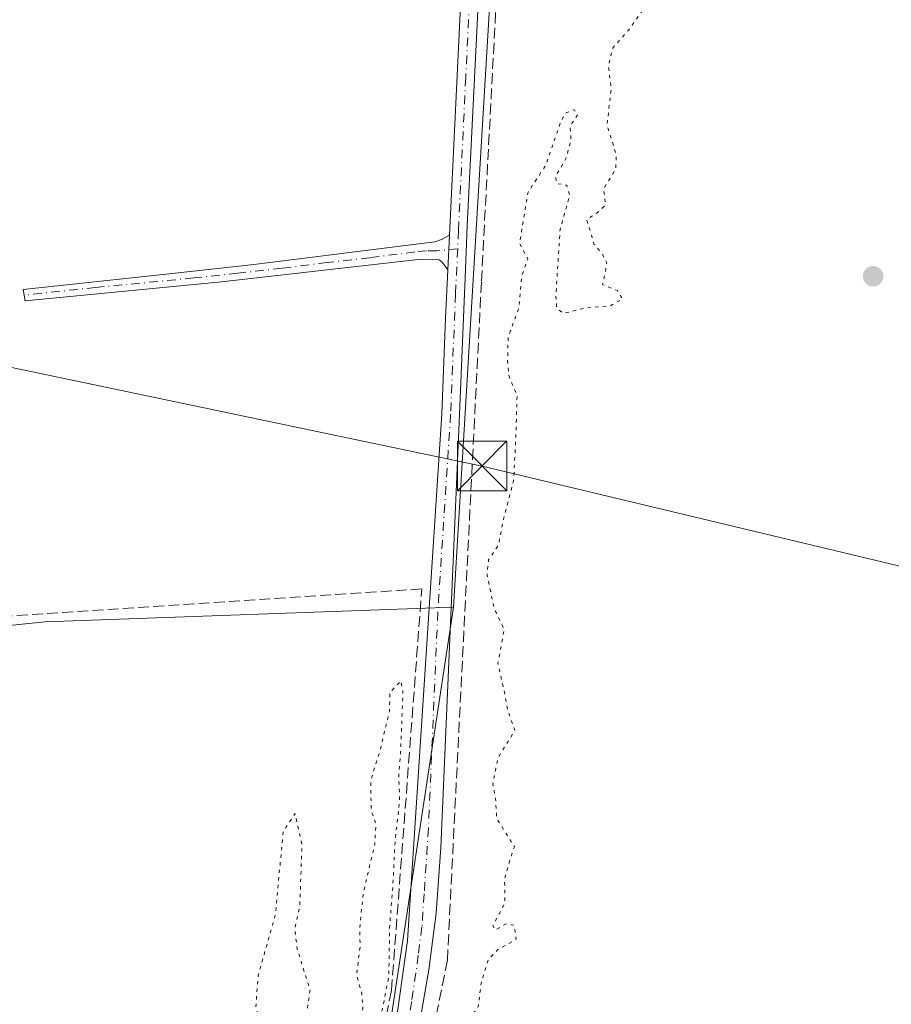
# Model space of a CAD drawing. Units: metres. Extents: x 611377 to 614842, y 4696935 to 4699304.
# Drawn here: x 613275 to 613407, y 4697835 to 4697985 of the extents above; entities that cross this region are included whole.
import ezdxf

# ---------------------------------------------------------------- set-up
doc = ezdxf.new("R2010")
doc.units = ezdxf.units.M
doc.header["$MEASUREMENT"] = 0
for name, pattern in [('DGN Style 3', [2.307223458686699, 1.648016756204785, -0.6592067024819142]), ('DGN Style 4', [2.6384748266838614, 1.318413404963828, -0.6592067024819142, 0.001648016756204785, -0.6592067024819142]), ('DGN Style 5', [1.1536117293433497, 0.4944050268614355, -0.6592067024819142])]:
    doc.linetypes.add(name, pattern=pattern)
for name, color, linetype, lineweight in [('Arbolado forestal CxS', 92, 'Continuous', 0), ('Camino Cxs', 7, 'Continuous', 0), ('Camino eje', 30, 'DGN Style 4', 13), ('Corriente artificial lineal', 4, 'DGN Style 3', 13), ('Cultivos leñosos CxS', 92, 'Continuous', 0), ('Curva de nivel normal depresión', 30, 'DGN Style 5', 0), ('Huerta CxS', 92, 'Continuous', 0), ('Instalación sanitaria CxS', 9, 'Continuous', 0), ('Pastizal CxS', 92, 'Continuous', 0), ('Punto de cota en terreno', 7, 'Continuous', 0), ('Tendido', 6, 'Continuous', 0), ('Torre de tendido puntual', 7, 'Continuous', 0)]:
    doc.layers.add(name, color=color, linetype=linetype, lineweight=lineweight)

# ---------------------------------------------------------------- blocks, each defined once
blk = doc.blocks.new('5PATER')
at = {"layer": 'Arbolado forestal CxS', "linetype": 'Continuous', "lineweight": 0}
h = blk.add_hatch(color=51, dxfattribs=at)
edge = h.paths.add_edge_path()
edge.add_ellipse((0, 0), major_axis=(-0.1095731443231308, -0.1110710700762829), ratio=0.9994222409660322, start_angle=0, end_angle=360)
blk = doc.blocks.new('5TTEND')
at = {"layer": 'Instalación sanitaria CxS', "color": 7, "linetype": 'Continuous', "lineweight": 0}
for p, q in [((-0.375, 0.3754), (0.375, -0.3746)), ((0.3720000000000001, 0.3784000000000001), (-0.3720000000000001, -0.3776))]:
    blk.add_line(p, q, dxfattribs=at)
at = {"layer": 'Instalación sanitaria CxS', "color": 7, "linetype": 'Continuous', "lineweight": 0, "flags": 128}
blk.add_lwpolyline([(-0.375, -0.3746), (0.375, -0.3746), (0.375, 0.3754), (-0.375, 0.3754), (-0.3720000000000001, -0.3776)], dxfattribs=at)

msp = doc.modelspace()

# ---------------------------------------------------------------- linework, layer by layer
at = {"layer": 'Camino Cxs', "color": 7, "linetype": 'Continuous', "lineweight": 0, "extrusion": (-0.929812738447021, 0.04745750885277081, 0.3649603489081263), "elevation": -347212.2290150327, "flags": 128}
msp.add_lwpolyline([(-4723108.737236156, 136478.7469875814), (-4723155.299934611, 136478.3259453799), (-4723168.252869731, 136478.6536493995)], dxfattribs=at)
at = {"layer": 'Camino Cxs', "color": 7, "linetype": 'Continuous', "lineweight": 0, "extrusion": (-0.0009994880513658267, -0.02101446647051251, 0.999778672118282), "elevation": -98991.89168258313, "flags": 128}
msp.add_lwpolyline([(389456.5449301006, 4720748.153535159), (389456.5449301004, 4720742.896436867)], dxfattribs=at)
msp.add_lwpolyline([(389456.5449301006, 4720748.153535159), (389456.5449301004, 4720742.896436867)], dxfattribs=at)
at = {"layer": 'Camino Cxs', "color": 7, "linetype": 'Continuous', "lineweight": 0}
for points in [[(613351.5201000003, 4698123.770099999, 347.3981000000058), (613350.8501000004, 4698115.300100001, 346.409799999994), (613350.1001000004, 4698088.960100001, 346.0774999999995), (613348.8501000004, 4698058.9801, 346.3984000000055), (613345.2401000002, 4697998.300100001, 346.426999999996), (613343.0201000003, 4697953.350099999, 347.0516999999964), (613342.7500999998, 4697946.7501, 346.8185999999987), (613341.8300999999, 4697924.6801, 345.7627999999968), (613339.0000999998, 4697858.920100001, 346.8341999999975), (613338.3101000005, 4697848.940099999, 349.9293999999936), (613337.2001, 4697840.3201, 346.9002999999939), (613331.6601, 4697808.540100001, 345.6505000000034), (613330.4101, 4697797.290100001, 345.2253999999957)], [(613351.5201000003, 4698123.770099999, 347.3981000000058), (613350.8501000004, 4698115.300100001, 346.409799999994), (613350.1001000004, 4698088.960100001, 346.0774999999995), (613348.8501000004, 4698058.9801, 346.3984000000055), (613345.2401000002, 4697998.300100001, 346.426999999996), (613343.0201000003, 4697953.350099999, 347.0516999999964), (613342.7500999998, 4697946.7501, 346.8185999999987), (613341.8300999999, 4697924.6801, 345.7627999999968), (613339.0000999998, 4697858.920100001, 346.8341999999975), (613338.3101000005, 4697848.940099999, 349.9293999999936), (613337.2001, 4697840.3201, 346.9002999999939), (613331.6601, 4697808.540100001, 345.6505000000034)], [(613331.9600999998, 4697830.690099999, 346.6288000000059), (613333.9600999998, 4697844.800100001, 351.9814999999944), (613339.1501000002, 4697924.790100001, 345.5268999999971), (613339.7401000002, 4697939.3101, 345.7217999999993), (613340.0904999999, 4697946.690099999, 346.0541999999987), (613340.3400999998, 4697951.940099999, 346.1647999999986), (613342.5601000005, 4697998.450099999, 345.7728000000061), (613343.3398000002, 4698011.380100001, 346.0779000000039), (613343.7199999997, 4698017.690099999, 345.8962000000029), (613345.9501, 4698054.690099999, 346.4867999999988), (613347.4200999998, 4698089.050100001, 346.0871999999945), (613348.1801000005, 4698115.450099999, 346.4391000000033), (613348.7401000002, 4698121.960100001, 348.2842999999993)], [(613340.0904000001, 4697946.690099999, 346.0541999999987), (613339.2801000001, 4697947.800100001, 345.9256000000024), (613338.7401000002, 4697948.200099999, 345.7905000000028), (613335.5401, 4697948.2501, 345.4184999999998), (613319.0800999999, 4697946.370100001, 345.2424000000028), (613305.6801000005, 4697944.850099999, 345.1962000000058), (613275.8701, 4697941.960100001, 345.5187000000006), (613275.5800999999, 4697943.690099999, 345.5316000000021), (613297.2901, 4697946.030099999, 345.2312999999995), (613310.6300999997, 4697947.460100001, 345.2627000000066), (613338.1001000004, 4697950.920100001, 345.6946999999927), (613339.1201, 4697951.280099999, 345.9164000000019), (613340.3400999998, 4697951.940099999, 346.1647999999986)], [(613325.2401000002, 4697797.3301, 345.8889000000054), (613325.7301000003, 4697799.800100001, 346.0017999999982), (613331.9600999998, 4697830.690099999, 346.6288000000059), (613333.9600999998, 4697844.800100001, 351.9814999999944), (613339.1501000002, 4697924.790100001, 345.5268999999971), (613339.7401000002, 4697939.3101, 345.7217999999993), (613340.0904000001, 4697946.690099999, 346.0541999999987)]]:
    msp.add_polyline3d(points, dxfattribs=at)
msp.add_polyline3d([(613340.0904999999, 4697946.690099999, 346.0541999999987), (613339.2801000001, 4697947.800100001, 345.9256000000024), (613338.7401000002, 4697948.200099999, 345.7905000000028), (613335.5401, 4697948.2501, 345.4184999999998), (613319.0800999999, 4697946.370100001, 345.2424000000028), (613305.6801000005, 4697944.850099999, 345.1962000000058), (613275.8701, 4697941.960100001, 345.5187000000006), (613275.5800999999, 4697943.690099999, 345.5316000000021), (613297.2901, 4697946.030099999, 345.2312999999995), (613310.6300999997, 4697947.460100001, 345.2627000000066), (613338.1001000004, 4697950.920100001, 345.6946999999927), (613339.1201, 4697951.280099999, 345.9164000000019), (613340.3400999998, 4697951.940099999, 346.1647999999986)], close=True, dxfattribs=at)
at = {"layer": 'Camino eje', "color": 30, "linetype": 'DGN Style 4', "lineweight": 13}
for points in [[(613344.8863000004, 4698014.8057, 346.5917000000045), (613344.2901, 4698004.840100001, 345.7924000000057), (613343.9001000002, 4697998.3751, 346.0950000000012), (613342.7901, 4697975.9001, 347.0589000000036), (613341.6801000005, 4697952.645099999, 346.4238000000041), (613341.5696999999, 4697949.872500001, 346.4664000000048)], [(613341.5696999999, 4697949.872500001, 346.4664000000048), (613338.4200999998, 4697949.5601, 345.7360000000044), (613336.8201000001, 4697949.585100001, 345.4949000000051), (613335.0714999996, 4697949.385299999, 345.4247000000032), (613328.2039000001, 4697948.520300001, 345.281799999997), (613321.7225000003, 4697947.780099999, 345.2783000000054), (613314.8551000003, 4697946.915100001, 345.2526000000071), (613308.1551000001, 4697946.155099999, 345.2314000000042), (613301.4851000002, 4697945.440099999, 345.2108000000007), (613286.5800999999, 4697943.995100001, 345.2661999999983), (613275.7251000004, 4697942.825099999, 345.5442999999942)], [(613341.5696999999, 4697949.872500001, 346.4664000000048), (613341.2451, 4697943.030099999, 345.8166000000056), (613340.7851, 4697931.995100001, 346.3494000000064), (613340.4901000002, 4697924.735099999, 345.6441999999952), (613338.5437000003, 4697894.7389, 346.9385000000038), (613337.1288999999, 4697861.858899999, 348.3842000000004), (613336.4801000003, 4697851.860099999, 349.0742999999929), (613336.1350999996, 4697846.870100001, 352.348800000007), (613335.5800999999, 4697842.5601, 348.8745999999956), (613334.5800999999, 4697835.505100001, 345.8271999999997), (613331.8101000005, 4697819.6151, 345.9336999999941), (613328.6951000001, 4697804.170100001, 345.6364000000031), (613328.0701000001, 4697798.545100001, 345.2253000000055), (613327.8251, 4697797.3101, 345.1273999999976)]]:
    msp.add_polyline3d(points, dxfattribs=at)
at = {"layer": 'Corriente artificial lineal', "color": 4, "linetype": 'DGN Style 3', "lineweight": 13}
for points in [[(613366.8901000004, 4698365.4901, 347.3031000000047), (613360.2001, 4698245.0001, 346.7212), (613356.4401000004, 4698167.780099999, 346.4036000000052), (613354.7200999996, 4698139.5101, 346.1974999999948), (613350.0000999998, 4698036.440099999, 345.7943999999989), (613345.1700999998, 4697944.8201, 345.5178000000014), (613340.0000999998, 4697841.800100001, 345.2565000000032), (613332.7153000003, 4697805.441199999, 345.2407999999996), (613331.2643999998, 4697804.9376, 345.1918000000005), (613331.2598000001, 4697804.937799999, 345.1916999999958)], [(613323.4600999998, 4697797.120100001, 345.0544999999984), (613331.5100999996, 4697837.220100001, 345.037599999996), (613336.1201, 4697898.190099999, 345.482799999998), (613201.6801000005, 4697889.370100001, 345.7985000000044), (613202.7901, 4697898.9901, 345.9673000000039), (613202.4200999998, 4697907.5001, 346.0141000000003), (613197.9801000003, 4697914.9001, 345.7936000000045), (613189.4801000003, 4697924.880100001, 345.9413999999961), (613181.7100999998, 4697933.390100001, 346.0405000000028), (613177.2701000003, 4697945.2301, 345.7765999999974), (613173.2401000002, 4697959.8301, 346.0641999999934), (613169.5401, 4697981.280099999, 345.9706000000006), (613169.5401, 4697990.530099999, 345.1769000000059), (613174.3501000004, 4697997.5601, 345.6334000000061), (613178.6651, 4698002.091, 345.6438000000053), (613188.0891000004, 4698009.013499999, 345.5697999999975), (613203.4879000002, 4698023.301000001, 345.7857999999979), (613215.3942, 4698036.159800001, 345.9477999999945), (613233.6969, 4698063.398700001, 346.225900000005), (613260.5000999998, 4698095.9001, 346.170299999998), (613267.6901000004, 4698113.390100001, 346.4357000000018), (613270.3300999999, 4698138.800100001, 346.4477000000043)]]:
    msp.add_polyline3d(points, dxfattribs=at)
at = {"layer": 'Cultivos leñosos CxS', "color": 92, "linetype": 'Continuous', "lineweight": 0, "extrusion": (-0.01248095536417473, 0.1737795632699426, 0.9847054834532534), "elevation": 809083.3455675716, "flags": 128}
msp.add_lwpolyline([(-948304.0437277518, -4570832.793697453), (-948242.0621383074, -4570835.020100911), (-948169.6009683728, -4570832.848223962)], dxfattribs=at)
at = {"layer": 'Cultivos leñosos CxS', "color": 92, "linetype": 'Continuous', "lineweight": 0}
msp.add_polyline3d([(613187.7289000005, 4697853.262700001, 346.4171999999962), (613186.9376999997, 4697854.032299999, 346.4857999999949), (613184.4501, 4697858.054500001, 346.8062000000064), (613181.9259000003, 4697863.988299999, 345.4241999999941), (613206.8208999997, 4697885.8707, 345.4815999999992), (613278.9426999995, 4697893.194700001, 345.1031999999978), (613340.9221000001, 4697895.448100001, 345.4910999999993), (613329.3541000001, 4697819.050100001, 345.1505999999936), (613274.5195000004, 4697831.102299999, 345.2041000000027), (613193.0009000005, 4697849.060500001, 345.983699999997), (613191.6199000003, 4697849.4783, 346.0142999999953)], close=True, dxfattribs=at)
msp.add_polyline3d([(613187.7289000005, 4697853.262700001, 346.4171999999962), (613191.6199000003, 4697849.4783, 346.0142999999953), (613193.0009000005, 4697849.060500001, 345.983699999997), (613274.5195000004, 4697831.102299999, 345.2041000000027), (613329.3541000001, 4697819.050100001, 345.1505999999936), (613340.9221000001, 4697895.448100001, 345.4910999999993)], dxfattribs=at)
at = {"layer": 'Curva de nivel normal depresión', "color": 30, "linetype": 'DGN Style 5', "lineweight": 0, "elevation": 345, "flags": 128}
for points in [[(613557.7999999998, 4698290.460100001), (613557.0599999996, 4698288.460100001), (613556.7400000002, 4698276.340100001), (613557.0700000003, 4698247.050100001), (613558.0599999996, 4698237.0801), (613558.5, 4698226.9301), (613557.4000000004, 4698212.4101), (613554.3600000005, 4698203.460100001), (613548.8200000003, 4698190.460100001), (613538.7100000001, 4698168.130100001), (613527.9699999997, 4698143.790100001), (613520.0899999999, 4698126.790100001), (613515.4000000004, 4698115.800100001), (613504.7300000006, 4698092.140100001), (613498.2999999998, 4698078.470100001), (613494.4299999997, 4698069.640100001), (613490.9000000004, 4698062.1501), (613483.8499999996, 4698045.3101), (613479.5599999996, 4698037.140100001), (613477.4199999999, 4698034.470100001), (613477.0700000003, 4698032.590100001), (613477.6200000001, 4698031.050100001), (613476.8799999999, 4698027.470100001), (613475.1200000001, 4698025.3201), (613472.75, 4698019.840100001), (613468.75, 4698012.020099999), (613467.1299999999, 4698006.550100001), (613465.0800000001, 4698001.920100001), (613464.9715, 4698001.5), (613463.8300000001, 4697997.0801), (613462.3099999996, 4697994.2401), (613460.9199999999, 4697991.170100001), (613458.2300000006, 4697985.800100001), (613453.1600000003, 4697972.780099999), (613451.5, 4697966.470100001), (613450.3600000005, 4697962.470100001), (613450, 4697958.140100001), (613448.5800000001, 4697951.190099999), (613446.2599999999, 4697942.020099999), (613445.4400000004, 4697934.470100001), (613441.6500000004, 4697921.140100001), (613440.4900000002, 4697917.340100001), (613439.1799999997, 4697910.9101), (613436.9299999997, 4697904.210100001), (613434.3600000005, 4697901.7301), (613434.6699999999, 4697903.2501), (613436.6699999999, 4697909.540100001), (613438.9500000002, 4697922.360099999), (613439.9699999997, 4697933.850099999), (613441.79, 4697940.220100001), (613443.9000000004, 4697952.140100001), (613443.6600000003, 4697957.800100001), (613441.3700000001, 4697960.470100001), (613441.5, 4697961.950099999), (613443.79, 4697961.7401), (613445.3600000005, 4697962.620100001), (613445.3300000001, 4697964.940099999), (613446.0199999996, 4697969.020099999), (613447.1299999999, 4697972.630100001), (613446.9800000006, 4697976.540100001), (613446, 4697980.290100001), (613446.4299999997, 4697983.670100001), (613451.4500000002, 4697992.6601), (613455.0999999996, 4697995.380100001), (613458.7400000002, 4697998.460100001), (613459.9504000006, 4698001.5), (613460.0499999998, 4698001.7501), (613460.2000000002, 4698005.540100001), (613460.8200000003, 4698010.640100001), (613459.7400000002, 4698015.970100001), (613459.8799999999, 4698018.5101), (613461.2699999996, 4698020.470100001), (613463.5300000003, 4698022.800100001), (613465.2599999999, 4698025.970100001), (613464.7000000002, 4698027.3301), (613461.8099999996, 4698027.880100001), (613457.5899999999, 4698029.0801), (613454.5, 4698029.390100001), (613449.4699999997, 4698030.7301), (613442.1699999999, 4698031.470100001), (613429.0700000003, 4698034.590100001), (613425.1600000003, 4698034.4301), (613420.4600000001, 4698035.120100001), (613407.6299999999, 4698039.640100001), (613401.1299999999, 4698040.960100001), (613397.2599999999, 4698041.620100001), (613394.4800000006, 4698041.780099999), (613392.2599999999, 4698041.9101), (613387.8499999996, 4698040.140100001), (613386.4800000006, 4698038.890100001), (613386.6399999997, 4698038.1801), (613389.2699999996, 4698035.220100001), (613390.6799999997, 4698032.4101), (613391.1799999997, 4698030.0701), (613390.2000000002, 4698025.220100001), (613389.6299999999, 4698021.850099999), (613390.8799999999, 4698017.280099999), (613391.04, 4698013.780099999), (613391.5499999998, 4698009.7601), (613390.6500000004, 4698007.1601), (613388.1799999997, 4698004.5601), (613387.0800000001, 4698002.620100001), (613386.6399999997, 4698003.090100001), (613386.4800000006, 4698005.9901), (613384.4699999997, 4698007.540100001), (613383.25, 4698008.6501), (613382.4000000004, 4698010.470100001), (613379.8499999996, 4698012.470100001), (613379.5199999996, 4698014.370100001), (613378.7999999998, 4698015.700099999), (613377.1299999999, 4698016.5101), (613376.3200000003, 4698018.7601), (613375.1100000005, 4698022.800100001), (613374.9299999997, 4698027.720100001), (613374.4000000004, 4698029.720100001), (613372.9900000002, 4698029.720100001), (613371.2199999997, 4698028.390100001), (613369.6699999999, 4698026.4001), (613367.4000000004, 4698024.200099999), (613366.4699999997, 4698022.0701), (613366.8499999996, 4698018.4001), (613366.9500000002, 4698014.690099999), (613367.79, 4698013.190099999), (613368.3499999996, 4698011.7501), (613369.3700000001, 4698010.4301), (613370.6699999999, 4698008.0701), (613372.7000000002, 4698006.440099999), (613374.1299999999, 4698004.860099999), (613376.9000000004, 4698002.970100001), (613378.2199999997, 4698001.620100001), (613378.307, 4698001.5), (613379.0599999996, 4698000.460100001), (613378.6500000004, 4697998.170100001), (613379.2800000003, 4697997.4901), (613381.4000000004, 4697997.920100001), (613384.7400000002, 4697996.470100001), (613386.8399999999, 4697994.470100001), (613387.1699999999, 4697992.350099999), (613384.8399999999, 4697990.120100001), (613381.0700000003, 4697989.0001), (613377.6299999999, 4697987.870100001), (613376.54, 4697988.120100001), (613375.8300000001, 4697989.450099999), (613373.2800000003, 4697989.5701), (613370.79, 4697987.690099999), (613367.5499999998, 4697983.140100001), (613365.0700000003, 4697980.3201), (613364.4699999997, 4697977.590100001), (613364.8799999999, 4697974.210100001), (613364.2400000002, 4697968.700099999), (613365.6500000004, 4697964.1501), (613365.5499999998, 4697961.970100001), (613363.7300000006, 4697958.970100001), (613363.9299999997, 4697957.4801), (613363.9699999997, 4697956.460100001), (613362.8200000003, 4697955.4001), (613361.1699999999, 4697954.280099999), (613361.75, 4697952.470100001), (613362.2599999999, 4697950.5801), (613363.5199999996, 4697949.100099999), (613364.2000000002, 4697947.7401), (613364, 4697946.290100001), (613363.5700000003, 4697944.450099999), (613365.8300000001, 4697943.520099999), (613366.6100000005, 4697942.2601), (613364.7400000002, 4697941.210100001), (613361.0700000003, 4697940.890100001), (613357.5999999996, 4697940.0601), (613356.6100000005, 4697940.870100001), (613356.4800000006, 4697942.670100001), (613357.1200000001, 4697952.800100001), (613358.5800000001, 4697958.020099999), (613358.1299999999, 4697959.520099999), (613356.5599999996, 4697959.800100001), (613356.4400000004, 4697960.860099999), (613358.0099999999, 4697963.5801), (613358.7800000003, 4697966.3301), (613358.6399999997, 4697968.470100001), (613359.7599999999, 4697970.2301), (613359.3099999996, 4697970.9901), (613357.9500000002, 4697970.530099999), (613357.1799999997, 4697969.030099999), (613354.9100000003, 4697962.5001), (613352.25, 4697958.470100001), (613350.9600000001, 4697950.6801), (613352.2400000002, 4697948.340100001), (613351.3099999996, 4697945.800100001), (613350.8300000001, 4697940.800100001), (613349.2400000002, 4697936.470100001), (613349.1399999997, 4697932.790100001), (613349.3799999999, 4697930.4001), (613350.5899999999, 4697927.640100001), (613350.4100000003, 4697921.5701), (613350.0599999996, 4697914.670100001), (613348.5300000003, 4697908.8101), (613347.75, 4697904.8101), (613346.2599999999, 4697902.610099999), (613346.0300000003, 4697900.290100001), (613347.1299999999, 4697895.200099999), (613348.6200000001, 4697892.0601), (613347.6799999997, 4697886.880100001), (613348.6200000001, 4697882.720100001), (613349.1299999999, 4697879.860099999), (613350.2599999999, 4697876.6801), (613347.6600000003, 4697872.4901), (613346.9199999999, 4697868.5701), (613347.3300000001, 4697866.3101), (613347.4800000006, 4697863.390100001), (613350.1799999997, 4697859.040100001), (613349.3499999996, 4697856.4801), (613348.6900000004, 4697854.1501), (613348.7400000002, 4697850.4801), (613346.9299999997, 4697847.0801), (613347.2800000003, 4697846.380100001), (613348.9199999999, 4697847.3101), (613350.1699999999, 4697847.090100001), (613350.4400000004, 4697844.970100001), (613347.6699999999, 4697843.4001), (613346.2199999997, 4697841.9101), (613345.1200000001, 4697838.3101), (613344.7000000002, 4697834.720100001), (613342.8600000005, 4697832.2601), (613340.0999999996, 4697830.420100001), (613338.5499999998, 4697827.8101), (613337.8700000001, 4697822.8101), (613337.6500000004, 4697818.360099999), (613337.6100000005, 4697813.860099999), (613340.5499999998, 4697811.2401), (613343.0099999999, 4697810.4101), (613351.7100000001, 4697810.440099999), (613356.8499999996, 4697811.920100001), (613361.3600000005, 4697812.3301), (613366.4600000001, 4697812.110099999), (613369.1600000003, 4697812.460100001), (613370.5499999998, 4697811.960100001), (613373.2100000001, 4697812.280099999), (613376.7800000003, 4697812.610099999), (613380.3099999996, 4697814.1801), (613383.5199999996, 4697814.6801), (613388.2400000002, 4697813.960100001), (613393.4000000004, 4697813.390100001), (613399.0800000001, 4697811.850099999), (613402.1799999997, 4697812.9301), (613404.0899999999, 4697815.970100001), (613405.9699999997, 4697817.220100001), (613408.0199999996, 4697816.920100001), (613410.8499999996, 4697815.710100001), (613413.0700000003, 4697815.300100001), (613415.0700000003, 4697814.710100001), (613416.5999999996, 4697814.390100001), (613416.4400000004, 4697812.210100001), (613416.9000000004, 4697808.700099999), (613418.2300000006, 4697806.220100001), (613419.0899999999, 4697805.780099999), (613420.1600000003, 4697807.5601), (613422.7300000006, 4697816.4101), (613426.5599999996, 4697834.880100001), (613430.2800000003, 4697851.1501), (613435.3300000001, 4697874.6501), (613442.4000000004, 4697905.4801), (613447.7699999996, 4697930.720100001), (613455.8600000005, 4697966.120100001), (613461.5700000003, 4697987.380100001), (613464.2800000003, 4697994.140100001), (613467.4420999996, 4698001.5), (613468.8600000005, 4698004.800100001), (613474.6200000001, 4698017.690099999), (613477.6399999997, 4698026.270099999), (613477.7300000006, 4698027.380100001), (613479.1799999997, 4698029.7401), (613481.9900000002, 4698034.600099999), (613487.9699999997, 4698046.800100001), (613492.4900000002, 4698053.800100001), (613493.9600000001, 4698058.040100001), (613497.6600000003, 4698066.420100001), (613500.7100000001, 4698074.040100001), (613508.1200000001, 4698091.130100001), (613517.9400000004, 4698114.130100001), (613547.1100000005, 4698180.280099999), (613552.5, 4698191.9901), (613554.6399999997, 4698195.6501), (613558.5800000001, 4698198.0001), (613573.8799999999, 4698201.4901), (613580.3499999996, 4698203.280099999), (613584.8799999999, 4698204.200099999), (613590.3899999997, 4698205.700099999), (613599.3899999997, 4698207.8301), (613619.7199999997, 4698213.6801), (613621.7199999997, 4698214.450099999), (613614.8399999999, 4698214.290100001), (613607.7999999998, 4698212.620100001), (613598.3600000005, 4698209.840100001), (613574.1399999997, 4698203.870100001), (613564.7300000006, 4698201.280099999), (613559.8200000003, 4698200.6801), (613557.7400000002, 4698201.1601), (613557.4400000004, 4698203.2501), (613558.9699999997, 4698208.9301), (613559.6100000005, 4698222.8301), (613559, 4698255.3101), (613559.2000000002, 4698288.450099999), (613558.8799999999, 4698290.200099999), (613557.7999999998, 4698290.460100001)], [(613326.6281000003, 4697770.040999999), (613325.0300000003, 4697775.4801), (613326.1200000001, 4697782.5001), (613327.5099999999, 4697786.7601), (613329.5599999996, 4697791.290100001), (613328.6100000005, 4697793.6801), (613326.9900000002, 4697794.300100001), (613325.3099999996, 4697794.3301), (613324.6500000004, 4697795.960100001), (613324.8600000005, 4697798.2601), (613324.7699999996, 4697800.370100001), (613325.6699999999, 4697804.370100001), (613326.2300000006, 4697808.4801), (613327.04, 4697812.1501), (613326.6100000005, 4697813.9801), (613323.8499999996, 4697814.5801), (613320.2199999997, 4697818.950099999), (613318.1100000005, 4697822.7301), (613316.5599999996, 4697823.1801), (613313.6399999997, 4697821.2601), (613312.2999999998, 4697821.610099999), (613310.9699999997, 4697822.5101), (613309.0300000003, 4697825.0801), (613307.0499999998, 4697826.4801), (613306.3200000003, 4697828.270099999), (613307.9000000004, 4697829.4801), (613312.0300000003, 4697829.9801), (613313.0599999996, 4697828.6501), (613313.8600000005, 4697827.3101), (613314.5199999996, 4697825.960100001), (613316.9000000004, 4697826.520099999), (613319.5300000003, 4697826.470100001), (613323.3200000003, 4697824.9801), (613325.5099999999, 4697821.770099999), (613326.4900000002, 4697815.840100001), (613328.25, 4697820.0101), (613329.1900000004, 4697823.0601), (613329.4600000001, 4697828.9801), (613328.8700000001, 4697830.600099999), (613329.9100000003, 4697833.200099999), (613331.0999999996, 4697839.360099999), (613331.25, 4697847.3201), (613331.6799999997, 4697852.280099999), (613332.0599999996, 4697859.9301), (613332.7599999999, 4697866.030099999), (613332.6100000005, 4697869.6801), (613332.8799999999, 4697872.950099999), (613333.25, 4697882.6501), (613332.9400000004, 4697884.2301), (613331.2800000003, 4697882.4801), (613331.2000000002, 4697879.600099999), (613329.8099999996, 4697873.800100001), (613328.3499999996, 4697869.0801), (613328.4299999997, 4697864.4901), (613329.1399999997, 4697862.540100001), (613328.9800000006, 4697859.440099999), (613327.2100000001, 4697851.880100001), (613326.6699999999, 4697846.4801), (613326.75, 4697843.920100001), (613326.2100000001, 4697839.610099999), (613327.0099999999, 4697836.710100001), (613327.1600000003, 4697834.440099999), (613326.4800000006, 4697832.0801), (613325, 4697830.7601), (613322.75, 4697832.360099999), (613319.6100000005, 4697832.7501), (613318.6799999997, 4697833.9301), (613319.1600000003, 4697837.340100001), (613317.1900000004, 4697843.4801), (613316.8399999999, 4697846.4801), (613317.5899999999, 4697850.1501), (613317.9199999999, 4697859.290100001), (613316.8799999999, 4697864.0701), (613315.0599999996, 4697861.290100001), (613313.8899999997, 4697848.720100001), (613311.2599999999, 4697839.460100001), (613310.9199999999, 4697834.720100001), (613311.5, 4697832.640100001), (613310.0800000001, 4697831.6501), (613308.3200000003, 4697831.720100001), (613306.5999999996, 4697832.170100001), (613303.4100000003, 4697831.170100001), (613301.0800000001, 4697828.840100001), (613299.0800000001, 4697827.9101), (613297.0800000001, 4697828.2401), (613295.1200000001, 4697828.120100001), (613293.25, 4697828.550100001), (613288.6399999997, 4697828.8101), (613283.9699999997, 4697828.4001), (613276.9699999997, 4697829.720100001), (613269.4100000003, 4697830.170100001), (613263.5899999999, 4697830.140100001), (613259.7999999998, 4697831.300100001), (613255.1399999997, 4697832.100099999), (613250.5, 4697833.460100001), (613246.9000000004, 4697834.140100001), (613244.9800000006, 4697835.4001), (613243.0800000001, 4697836.9801), (613240.0800000001, 4697839.850099999), (613233.9699999997, 4697840.5101), (613230.2999999998, 4697840.130100001), (613227.2599999999, 4697840.5801), (613225, 4697840.790100001), (613223.0800000001, 4697842.710100001), (613219.5099999999, 4697843.890100001), (613217.0199999996, 4697844.5701), (613214.5199999996, 4697844.4101), (613211.0599999996, 4697844.4801), (613207.2599999999, 4697842.920100001), (613203.4100000003, 4697842.770099999), (613200.0300000003, 4697844.620100001), (613195.6500000004, 4697848.5801), (613193.0800000001, 4697849.2501), (613191.1299999999, 4697849.290100001), (613189.5499999998, 4697848.3201), (613189.0599999996, 4697846.6601), (613189.8600000005, 4697845.190099999), (613189.1100000005, 4697841.840100001), (613185.1200000001, 4697836.210100001), (613181.1699999999, 4697832.0001), (613180.0999999996, 4697826.8101), (613179.9500000002, 4697822.8101), (613178.4400000004, 4697820.1501), (613176.6399999997, 4697815.8101), (613175.9199999999, 4697809.590100001), (613177.3399999999, 4697807.2401), (613177.3600000005, 4697804.4801), (613176.6200000001, 4697802.6601), (613177.9500000002, 4697801.520099999), (613180.04, 4697800.090100001), (613185.0099999999, 4697797.7301), (613186.7800000003, 4697795.840100001), (613187.3799999999, 4697793.2401), (613189.0099999999, 4697793.030099999), (613190.4199999999, 4697791.9001), (613191.0099999999, 4697788.8101), (613193.9199999999, 4697784.6501), (613199.7999999998, 4697777.530099999), (613203.1299999999, 4697774.530099999), (613205.7999999998, 4697772.370100001), (613209.0800000001, 4697767.620100001), (613212.9299999997, 4697762.090100001), (613214.5499999998, 4697758.350099999), (613216.4600000001, 4697747.470100001), (613216.9600000001, 4697736.790100001), (613216.1100000005, 4697726.9901), (613216.8300000001, 4697724.450099999), (613219.6100000005, 4697723.4901), (613220.3600000005, 4697721.120100001), (613219.1600000003, 4697713.9901), (613218.6100000005, 4697705.380100001), (613219.6399999997, 4697702.880100001), (613222.9199999999, 4697703.0001), (613226.0899999999, 4697701.370100001), (613228.5599999996, 4697698.440099999), (613229.2800000003, 4697694.9301), (613227.8300000001, 4697690.9301), (613224.9000000004, 4697688.3201), (613219.2100000001, 4697686.1601), (613217.25, 4697686.6601), (613216.8600000005, 4697688.610099999), (613215.2599999999, 4697691.0001), (613211.9800000006, 4697692.450099999), (613210.5199999996, 4697692.200099999), (613209.1799999997, 4697690.4901), (613209.3099999996, 4697687.720100001), (613212.2599999999, 4697682.8201), (613215.1600000003, 4697681.200099999), (613217.79, 4697681.280099999), (613219.7599999999, 4697680.5001), (613223.8499999996, 4697679.2601), (613227.4600000001, 4697677.530099999), (613229.9000000004, 4697676.640100001), (613235.2599999999, 4697672.7301), (613240.29, 4697674.3101), (613243.5599999996, 4697674.5601), (613249.9199999999, 4697672.600099999), (613254.5599999996, 4697672.290100001), (613257.6699999999, 4697671.0801), (613260.7999999998, 4697670.090100001), (613263.4100000003, 4697668.1501), (613270.75, 4697666.3301), (613275.4199999999, 4697666.2401), (613280.7699999996, 4697665.190099999), (613285.4100000003, 4697665.0101), (613290.2999999998, 4697665.920100001), (613292.3099999996, 4697665.6801), (613293.5800000001, 4697664.8201), (613296.1500000004, 4697665.040100001), (613298.8300000001, 4697667.940099999), (613300.3499999996, 4697672.6801), (613301.1399999997, 4697678.050100001), (613302.3200000003, 4697682.170100001), (613303.6399999997, 4697688.100099999), (613306.75, 4697696.8301), (613308.9800000006, 4697702.360099999), (613310.6699999999, 4697714.6601), (613313.0800000001, 4697723.720100001), (613315.2300000006, 4697728.4901), (613315.8700000001, 4697732.4901), (613317.2999999998, 4697735.620100001), (613317.4983000001, 4697735.578500001)]]:
    msp.add_lwpolyline(points, dxfattribs=at)
at = {"layer": 'Huerta CxS', "color": 92, "linetype": 'Continuous', "lineweight": 0, "extrusion": (-0.0001207215805957982, -0.002006467976427594, 0.9999979797542392), "elevation": -9154.729856754539, "flags": 128}
msp.add_lwpolyline([(613350.6995782587, 4698048.42460608), (613340.9593389743, 4697886.536080205)], dxfattribs=at)
at = {"layer": 'Huerta CxS', "color": 92, "linetype": 'Continuous', "lineweight": 0, "extrusion": (-0.01248095536417473, 0.1737795632699426, 0.9847054834532534), "elevation": 809083.3455675716, "flags": 128}
msp.add_lwpolyline([(-948304.0437277518, -4570832.793697453), (-948242.0621383074, -4570835.020100911), (-948169.6009683728, -4570832.848223962)], dxfattribs=at)
at = {"layer": 'Huerta CxS', "color": 92, "linetype": 'Continuous', "lineweight": 0}
msp.add_polyline3d([(613357.0122999996, 4698162.882900001, 346.2869999999967), (613350.6623000001, 4698057.336300001, 345.8171000000002), (613340.9221000001, 4697895.448100001, 345.4910999999993), (613278.9426999995, 4697893.194700001, 345.1031999999978), (613206.8208999997, 4697885.8707, 345.4815999999992), (613206.6403000001, 4697899.1577, 345.8781000000017), (613187.4914999995, 4697943.178099999, 345.5981999999931), (613179.2109000003, 4697970.6259, 345.7694999999949), (613176.8822999997, 4697989.0745, 346.0250999999989), (613189.0455, 4698009.531099999, 345.5638000000035), (613195.5154999997, 4698016.262900001, 345.7385000000068), (613206.5065000001, 4698026.2805, 345.800900000002), (613219.1555000005, 4698038.141899999, 346.0154999999941), (613231.8037, 4698060.2849, 346.1538), (613257.8913000004, 4698081.637499999, 345.9939000000013), (613274.0969000002, 4698097.848900001, 346.0467000000062), (613271.6376999998, 4698143.5283, 346.5056000000041)], dxfattribs=at)
at = {"layer": 'Pastizal CxS', "color": 92, "linetype": 'Continuous', "lineweight": 0, "extrusion": (-0.0001207215805957982, -0.002006467976427594, 0.9999979797542392), "elevation": -9154.729856754539, "flags": 128}
msp.add_lwpolyline([(613350.6995782587, 4698048.42460608), (613340.9593389743, 4697886.536080205)], dxfattribs=at)
at = {"layer": 'Pastizal CxS', "color": 92, "linetype": 'Continuous', "lineweight": 0}
for points in [[(613329.3541000001, 4697819.050100001, 345.1505999999936), (613340.9221000001, 4697895.448100001, 345.4910999999993), (613350.6623000001, 4698057.336300001, 345.8171000000002), (613480.8006999996, 4698027.782500001, 345.3163999999961), (613470.9402999999, 4698006.543500001, 345.2434999999969), (613459.9316999996, 4697982.830700001, 345.3606), (613440.8073000005, 4697894.279899999, 345.1290000000009), (613420.4490999999, 4697800.0165, 345.1548999999941)], [(613187.7289000005, 4697853.262700001, 346.4171999999962), (613191.6199000003, 4697849.4783, 346.0142999999953), (613193.0009000005, 4697849.060500001, 345.983699999997), (613274.5195000004, 4697831.102299999, 345.2041000000027), (613329.3541000001, 4697819.050100001, 345.1505999999936), (613340.9221000001, 4697895.448100001, 345.4910999999993)]]:
    msp.add_polyline3d(points, dxfattribs=at)
at = {"layer": 'Tendido', "color": 6, "linetype": 'Continuous', "lineweight": 0}
msp.add_polyline3d([(613439.3700000001, 4697894.310000001, 345.8136999999988), (613345.2699999996, 4697916.869999999, 346.8888000000007), (613210.5899999999, 4697945.130000001, 346.3224999999948), (613121.8799999999, 4697962.810000001, 346.6337000000058), (613065.3700000001, 4697974.939999999, 345.6190000000061)], dxfattribs=at)

# ---------------------------------------------------------------- block references
at = {"layer": 'Punto de cota en terreno', "color": 7, "linetype": 'Continuous', "lineweight": 0, "xscale": 10, "yscale": 10, "zscale": 10}
msp.add_blockref('5PATER', (613404.6600000003, 4697945.699999999, 344.8000000000029), dxfattribs=at)
at = {"layer": 'Torre de tendido puntual', "color": 7, "linetype": 'Continuous', "lineweight": 0, "xscale": 10, "yscale": 10, "zscale": 10}
msp.add_blockref('5TTEND', (613345.2699999996, 4697916.869999999, 346.8888000000007), dxfattribs=at)

doc.saveas('drawing.dxf')
